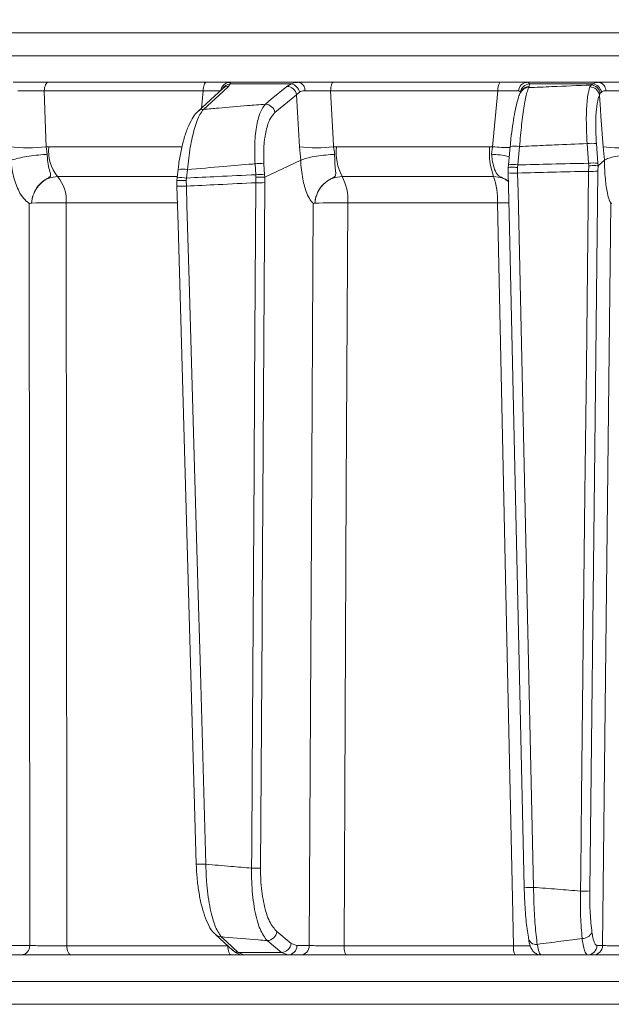
# Model space of a CAD drawing. Extents: x -2600 to 365, y -824 to 2783.
# Drawn here: x -348 to -286, y 2197 to 2301 of the extents above; entities that cross this region are included whole.
import ezdxf

# ---------------------------------------------------------------- set-up
doc = ezdxf.new("R2010")
doc.units = 0
doc.header["$LTSCALE"] = 5
doc.layers.add('SLD-0', color=7, linetype='Continuous')
doc.styles.add('Brunner 2014', font='arial.ttf', dxfattribs={"height": 35})
doc.dimstyles.new('Brunner 2014', dxfattribs={"dimscale": 5, "dimtxt": 35, "dimasz": 5, "dimexe": 3.175, "dimexo": 0, "dimgap": 0.762, "dimtad": 1, "dimdec": 0, "dimrnd": 1e-08, "dimtxsty": 'Brunner 2014', "dimcen": 0.09, "dimdle": 10, "dimclrd": 7, "dimclre": 7, "dimclrt": 7, "dimadec": 1, "dimazin": 2, "dimtfac": 0.666667, "dimtdec": 0, "dimtmove": 0, "dimatfit": 3, "dimldrblk": 'Filled-1', "dimfxl": 1, "dimtolj": 1, "dimlwd": 5, "dimlwe": 5, "dimarcsym": 0})

# ---------------------------------------------------------------- blocks, each defined once
blk = doc.blocks.new('*D244')
at = {"layer": 'Defpoints', "color": 0, "lineweight": 5, "transparency": 16777216}
for p in [(-907.83, 2542.63), (-258.89, 2542.63), (-461.38, 1013.45)]:
    blk.add_point(p, dxfattribs=at)
at = {"layer": 'SLD-0', "color": 7, "linetype": 'Continuous', "lineweight": 5, "transparency": 16777216}
for p, q in [((-258.89, 2542.63), (-923.71, 2542.63)), ((-907.83, 1038.45), (-907.83, 2517.63)), ((-461.38, 1013.45), (-923.71, 1013.45))]:
    blk.add_line(p, q, dxfattribs=at)
at = {"layer": 'SLD-0', "color": 7, "lineweight": 5, "transparency": 16777216}
for points in [[(-912, 2517.63), (-903.66, 2517.63), (-907.83, 2542.63)], [(-912, 1038.45), (-903.66, 1038.45), (-907.83, 1013.45)]]:
    blk.add_solid(points, dxfattribs=at)
at = {"layer": 'SLD-0', "color": 1, "lineweight": 9, "transparency": 16777216, "insert": (-947.38, 1821.7), "char_height": 35, "attachment_point": 2, "rotation": 90, "style": 'Brunner 2014'}
blk.add_mtext('\\A1;1529', dxfattribs=at)
blk = doc.blocks.new('Filled-1')
at = {"color": 0}
for p, q in [((0, 0), (-1, 0.1667)), ((-1, 0.1667), (-1, -0.1667)), ((-1, 0), (0, 0)), ((-1, -0.1667), (0, 0))]:
    blk.add_line(p, q, dxfattribs=at)
at = {"color": 0, "flags": 128}
blk.add_lwpolyline([(-1, -0.1667), (0, 0), (-1, 0.1667), (-1, -0.1667)], dxfattribs=at)
at = {"color": 0}
blk.add_solid([(-1, -0.1667), (0, 0), (-1, 0.1667), (-1, -0.1667)], dxfattribs=at)

msp = doc.modelspace()

# ---------------------------------------------------------------- linework, layer by layer
at = {"color": 0, "linetype": 'Continuous', "lineweight": 9}
for p, q in [((-258.89, 2299.66), (-407.63, 2299.66)), ((-407.63, 2297.24), (-258.89, 2297.24)), ((-345.45, 2294.45), (-328.77, 2294.45)), ((-326.25, 2294.28), (-326.43, 2294.02)), ((-326.28, 2294.45), (-319.01, 2294.45)), ((-319.84, 2294.28), (-326.25, 2294.28)), ((-320.27, 2294.02), (-319.84, 2294.28)), ((-315.39, 2294.45), (-297.83, 2294.45)), ((-294.94, 2294.45), (-287.39, 2294.45)), ((-294.7, 2294.28), (-294.72, 2294.02)), ((-288.04, 2294.28), (-294.7, 2294.28)), ((-288.19, 2294.16), (-288.04, 2294.28)), ((-329.11, 2293.54), (-345.87, 2293.54)), ((-327.02, 2293.79), (-329.67, 2291.37)), ((-329.3, 2291.7), (-329.11, 2293.54)), ((-327.02, 2293.79), (-327.02, 2293.79)), ((-318.94, 2293.42), (-319.26, 2293.14)), ((-298.02, 2293.54), (-315.66, 2293.54)), ((-298.58, 2287.65), (-298.02, 2293.54)), ((-295.56, 2293.52), (-295.63, 2293.38)), ((-294.72, 2294.02), (-294.79, 2293.89)), ((-288.32, 2293.97), (-288.19, 2294.16)), ((-287.22, 2293.29), (-287.31, 2293.11)), ((-287.1, 2293.42), (-287.22, 2293.29)), ((-319.26, 2293.14), (-321.54, 2291.26)), ((-318.96, 2287.65), (-319.26, 2293.14)), ((-345.67, 2287.65), (-345.37, 2287.66)), ((-345.67, 2287.65), (-345.55, 2286.86)), ((-345.37, 2287.66), (-331.35, 2287.66)), ((-318.82, 2286.23), (-318.96, 2287.65)), ((-315.35, 2287.65), (-315.03, 2287.66)), ((-315.35, 2287.65), (-315.23, 2286.86)), ((-315.03, 2287.66), (-298.9, 2287.66)), ((-298.9, 2287.66), (-298.58, 2287.65)), ((-298.68, 2286.86), (-298.58, 2287.65)), ((-296.73, 2287.69), (-296.92, 2285.75)), ((-295.74, 2287.68), (-295.93, 2285.74)), ((-288.46, 2285.92), (-288.61, 2287.99)), ((-287.63, 2287.99), (-287.48, 2285.92)), ((-286.79, 2286.23), (-286.92, 2287.65)), ((-322.6, 2284.44), (-318.82, 2286.23)), ((-318.82, 2286.23), (-318.82, 2286.23)), ((-287.46, 2285.65), (-286.79, 2286.23)), ((-286.79, 2286.23), (-286.79, 2286.23)), ((-331.75, 2285.28), (-331.86, 2284.39)), ((-331.75, 2285.27), (-331.75, 2285.28)), ((-330.76, 2285.25), (-330.87, 2284.36)), ((-323.56, 2284.71), (-323.63, 2285.86)), ((-322.7, 2285.86), (-322.63, 2284.71)), ((-296.94, 2285.46), (-296.92, 2285.74)), ((-296.93, 2284.9), (-296.94, 2285.46)), ((-296.94, 2285.46), (-296.94, 2285.46)), ((-296.94, 2284.89), (-296.93, 2284.9)), ((-296.92, 2285.74), (-296.92, 2285.75)), ((-295.93, 2285.74), (-295.95, 2285.47)), ((-295.95, 2285.47), (-295.94, 2284.88)), ((-288.44, 2285.66), (-288.46, 2285.92)), ((-288.45, 2285.06), (-288.44, 2285.66)), ((-287.48, 2285.92), (-287.46, 2285.65)), ((-287.46, 2285.65), (-287.47, 2285.08)), ((-287.46, 2285.65), (-287.46, 2285.65)), ((-331.87, 2284.52), (-344.47, 2284.52)), ((-331.85, 2284.39), (-331.89, 2284.09)), ((-331.88, 2284.09), (-331.87, 2283.35)), ((-330.87, 2284.36), (-330.89, 2284.09)), ((-330.89, 2284.09), (-330.88, 2283.5)), ((-323.55, 2284.45), (-323.56, 2284.71)), ((-323.55, 2283.86), (-323.55, 2284.45)), ((-322.63, 2284.71), (-322.61, 2284.43)), ((-322.61, 2284.43), (-322.6, 2284.44)), ((-322.6, 2284.44), (-322.61, 2283.88)), ((-298.48, 2284.52), (-314.45, 2284.52)), ((-347.21, 2281.71), (-347.21, 2281.71)), ((-331.87, 2281.74), (-343.56, 2281.74)), ((-317.33, 2281.71), (-317.33, 2281.71)), ((-298.06, 2281.74), (-313.86, 2281.74)), ((-327.8, 2204.59), (-326.02, 2202.95)), ((-321.33, 2204.91), (-319.83, 2203.67)), ((-349.28, 2203.43), (-347.4, 2203.43)), ((-343.49, 2203.42), (-326.49, 2203.42)), ((-319.83, 2203.67), (-319.23, 2203.43)), ((-319.23, 2203.43), (-317.92, 2203.43)), ((-314.25, 2203.42), (-296.37, 2203.42)), ((-287.58, 2203.43), (-286.98, 2203.43)), ((-348.28, 2202.45), (-350.16, 2202.45)), ((-326.15, 2202.45), (-343.06, 2202.45)), ((-325.42, 2202.72), (-320.85, 2202.72)), ((-325.42, 2202.72), (-324.82, 2202.45)), ((-320.17, 2202.45), (-324.82, 2202.45)), ((-320.17, 2202.45), (-320.85, 2202.72)), ((-318.86, 2202.45), (-320.17, 2202.45)), ((-296.18, 2202.45), (-313.98, 2202.45)), ((-287.97, 2202.45), (-288.56, 2202.45)), ((-258.89, 2199.66), (-407.63, 2199.66)), ((-407.63, 2197.24), (-258.89, 2197.24))]:
    msp.add_line(p, q, dxfattribs=at)
at = {"color": 0, "linetype": 'Continuous', "lineweight": 9, "flags": 128}
for points in [[(-345.87, 2293.54), (-345.86, 2293.72), (-345.83, 2293.89), (-345.79, 2294.05), (-345.74, 2294.19), (-345.68, 2294.3), (-345.61, 2294.38), (-345.53, 2294.43), (-345.45, 2294.45)], [(-329.11, 2293.54), (-329.1, 2293.72), (-329.07, 2293.89), (-329.04, 2294.05), (-329, 2294.19), (-328.95, 2294.3), (-328.89, 2294.38), (-328.83, 2294.43), (-328.77, 2294.45)], [(-315.66, 2293.54), (-315.65, 2293.72), (-315.63, 2293.89), (-315.61, 2294.05), (-315.57, 2294.19), (-315.53, 2294.3), (-315.49, 2294.38), (-315.44, 2294.43), (-315.39, 2294.45)], [(-345.87, 2293.54), (-345.7, 2288.51), (-345.67, 2287.65)], [(-326.43, 2294.02), (-326.99, 2293.5), (-329.08, 2291.6)], [(-322.55, 2292.14), (-321.92, 2292.66), (-320.27, 2294.02)], [(-315.66, 2293.54), (-315.4, 2288.51), (-315.35, 2287.65)], [(-286.92, 2287.65), (-287.15, 2290.87), (-287.2, 2291.59), (-287.31, 2293.11)], [(-289.31, 2209.18), (-289.29, 2211.17), (-289.2, 2219.17), (-288.84, 2251.15), (-288.69, 2264.5), (-288.45, 2285.06)], [(-287.47, 2285.08), (-287.8, 2255.89), (-288.33, 2209.19)], [(-324, 2211.6), (-323.99, 2213.59), (-323.94, 2221.59), (-323.74, 2253.57), (-323.69, 2262.36), (-323.55, 2283.86)], [(-322.61, 2283.88), (-322.89, 2239.23), (-322.9, 2236.99), (-323.06, 2211.61)], [(-296.94, 2284.89), (-296.81, 2279.09), (-295.26, 2209.58)], [(-295.94, 2284.88), (-295.89, 2282.88), (-295.72, 2274.89), (-295, 2242.92), (-294.72, 2230.13), (-294.26, 2209.57)], [(-331.88, 2283.51), (-331.76, 2279.43), (-329.83, 2212.02)], [(-330.88, 2283.5), (-330.82, 2281.5), (-330.59, 2273.51), (-329.67, 2241.54), (-329.44, 2233.51), (-328.83, 2212.01)], [(-347.4, 2203.43), (-347.43, 2242.07), (-347.46, 2281.69)], [(-343.56, 2281.74), (-343.56, 2275.75), (-343.53, 2251.77), (-343.49, 2203.42)], [(-317.92, 2203.43), (-317.69, 2247.09), (-317.51, 2281.69)], [(-313.86, 2281.74), (-313.89, 2275.75), (-314.01, 2251.77), (-314.25, 2203.42)], [(-296.37, 2203.42), (-296.48, 2208.45), (-297, 2232.43), (-298.06, 2281.74)], [(-286.98, 2203.43), (-286.67, 2231.64), (-286.12, 2281.69)], [(-327.21, 2204.36), (-326.64, 2203.85), (-325.42, 2202.72)], [(-320.85, 2202.72), (-321.48, 2203.24), (-322.36, 2203.96)], [(-343.06, 2202.45), (-343.14, 2202.47), (-343.22, 2202.52), (-343.29, 2202.61), (-343.36, 2202.73), (-343.41, 2202.88), (-343.45, 2203.04), (-343.47, 2203.23), (-343.49, 2203.42)], [(-326.15, 2202.45), (-326.22, 2202.47), (-326.28, 2202.52), (-326.34, 2202.61), (-326.39, 2202.73), (-326.43, 2202.88), (-326.46, 2203.04), (-326.49, 2203.23), (-326.49, 2203.39)], [(-313.98, 2202.45), (-314.03, 2202.47), (-314.08, 2202.52), (-314.13, 2202.61), (-314.17, 2202.73), (-314.2, 2202.88), (-314.23, 2203.04), (-314.25, 2203.23), (-314.25, 2203.42)]]:
    msp.add_lwpolyline(points, dxfattribs=at)
at = {"color": 0, "linetype": 'Continuous', "lineweight": 9}
for centre, radius, start, end in [((-326.27, 2293.47), 0.979, 90.7946, 172.6592), ((-326.19, 2293.3), 0.981, 93.4007, 152.2387), ((-320, 2293.21), 1.08, 11.0236, 81.345), ((-319.2, 2293.64), 0.833, 354.7937, 76.1679), ((-296.71, 2293.74), 1.32, 147.659, 188.8761), ((-294.9, 2293.5), 0.949, 92.236, 176.1132), ((-294.64, 2293.27), 1.01, 93.4712, 171.4479), ((-288.15, 2293.22), 1.07, 10.932, 83.7884), ((-287.51, 2293.59), 0.868, 358.3154, 81.7332), ((-326.43, 2293.14), 0.881, 90.0275, 132.1032), ((-320.3, 2292.96), 1.06, 9.8503, 88.1274), ((-294.79, 2292.94), 0.951, 89.8002, 151.8236), ((-294.72, 2293.07), 0.951, 89.8008, 151.8869), ((-288.33, 2292.92), 1.04, 10.5166, 89.3661), ((-288.26, 2293.11), 1.06, 10.1946, 86.5805), ((-329.08, 2290.72), 0.881, 90.0063, 132.1889), ((-322.58, 2291.08), 1.06, 9.85, 88.1422), ((-288.12, 2283.71), 4.31, 83.4776, 96.5224), ((-347.59, 2306.68), 19.13, 264.2218, 275.7782), ((-341.39, 2287.1), 4.02, 172.0288, 219.9863), ((-317.16, 2304.03), 16.48, 263.7119, 276.2881), ((-309.5, 2287.07), 5.57, 173.873, 207.2291), ((-291.43, 2287.05), 7.49, 175.3501, 199.7709), ((-296.51, 2310.25), 22.69, 264.7769, 269.4973), ((-296.26, 2285.03), 2.7, 78.7945, 99.9723), ((-285.29, 2300.68), 13.13, 262.8295, 277.1705), ((-287.97, 2281.64), 4.31, 83.4776, 96.5224), ((-331.35, 2282.03), 3.27, 79.7052, 97.1136), ((-323.16, 2280.4), 5.48, 85.0904, 94.9096), ((-296.45, 2283.09), 2.7, 78.7946, 99.9722), ((-288.14, 2295.42), 10.36, 268.2982, 273.7358), ((-347.26, 2282.07), 3.71, 354.9136, 41.2181), ((-331.45, 2281.17), 3.24, 79.6582, 97.217), ((-323.09, 2279.25), 5.48, 85.0904, 94.9096), ((-323.33, 2297.15), 13.29, 269.0305, 273.0921), ((-318.9, 2282.13), 5.05, 355.6563, 28.2583), ((-304.8, 2282.15), 6.75, 356.5874, 20.5762), ((-296.36, 2291.42), 6.55, 264.9002, 273.6564), ((-331.34, 2289.18), 5.69, 264.5725, 274.6631), ((-344.75, 2219.59), 62.17, 88.906, 92.2718), ((-315.02, 2228.87), 52.88, 88.7443, 92.4973), ((-296.9, 2210.88), 70.87, 89.957, 90.9422), ((-329.29, 2217.83), 5.83, 264.718, 274.5681), ((-323.78, 2224.88), 13.29, 269.0305, 273.0921), ((-294.68, 2216.11), 6.55, 264.9002, 273.6563), ((-289.01, 2219.53), 10.36, 268.2983, 273.7358), ((-327.21, 2205.25), 0.882, 227.7606, 270.0311), ((-322.39, 2205.02), 1.06, 271.8708, 353.9278), ((-294, 2204.35), 0.803, 182.2353, 279.4925), ((-289.08, 2205.26), 1.07, 266.7719, 336.0665), ((-348.34, 2203.39), 0.943, 273.7996, 2.5033), ((-325.42, 2203.61), 0.882, 227.6361, 270.0186), ((-320.88, 2203.78), 1.06, 271.8801, 353.9276), ((-320.2, 2203.42), 0.972, 271.6736, 0.6543), ((-318.89, 2203.42), 0.972, 271.6736, 0.6543), ((-294.96, 2203.19), 1.43, 170.881, 211.1839), ((-288.57, 2203.44), 0.992, 270.4621, 359.4763), ((-287.97, 2203.44), 0.992, 270.4621, 359.4763)]:
    msp.add_arc(centre, radius, start, end, dxfattribs=at)
for points, knots in [([(-349.14, 2294.45), (-348.74, 2294.45), (-347.93, 2294.45), (-346.6, 2294.45), (-345.82, 2294.45), (-345.45, 2294.45)], [0, 0, 0, 0, 0.347885, 0.695762, 1, 1, 1, 1]), ([(-328.77, 2294.45), (-328.36, 2294.45), (-327.56, 2294.45), (-326.69, 2294.45), (-326.41, 2294.45), (-326.28, 2294.45)], [0, 0, 0, 0, 0.34942, 0.698897, 1, 1, 1, 1]), ([(-326.28, 2294.45), (-326.24, 2294.43), (-326.2, 2294.41), (-326.24, 2294.3), (-326.25, 2294.28)], [0, 0, 0, 0, 0.83996, 1, 1, 1, 1]), ([(-319.84, 2294.28), (-319.63, 2294.36), (-319.38, 2294.45), (-319.06, 2294.45), (-319.01, 2294.45)], [0, 0, 0, 0, 0.846164, 1, 1, 1, 1]), ([(-319.01, 2294.45), (-318.63, 2294.45), (-317.89, 2294.45), (-316.59, 2294.45), (-315.77, 2294.45), (-315.39, 2294.45)], [0, 0, 0, 0, 0.347885, 0.695762, 1, 1, 1, 1]), ([(-297.83, 2294.45), (-297.4, 2294.45), (-296.54, 2294.45), (-295.52, 2294.45), (-295.13, 2294.45), (-294.94, 2294.45)], [0, 0, 0, 0, 0.34942, 0.698897, 1, 1, 1, 1]), ([(-294.94, 2294.45), (-294.84, 2294.43), (-294.73, 2294.41), (-294.7, 2294.3), (-294.7, 2294.28)], [0, 0, 0, 0, 0.83996, 1, 1, 1, 1]), ([(-288.04, 2294.28), (-287.88, 2294.36), (-287.7, 2294.45), (-287.43, 2294.45), (-287.39, 2294.45)], [0, 0, 0, 0, 0.846164, 1, 1, 1, 1]), ([(-287.39, 2294.45), (-287.06, 2294.45), (-286.4, 2294.45), (-285.15, 2294.45), (-284.32, 2294.45), (-283.93, 2294.45)], [0, 0, 0, 0, 0.347885, 0.695762, 1, 1, 1, 1]), ([(-345.87, 2293.54), (-346.15, 2293.55), (-346.74, 2293.56), (-347.73, 2293.57), (-348.34, 2293.57), (-348.64, 2293.57)], [0, 0, 0, 0, 0.304562, 0.6523505, 1, 1, 1, 1]), ([(-327.24, 2293.57), (-327.34, 2293.57), (-327.55, 2293.57), (-328.2, 2293.56), (-328.81, 2293.55), (-329.11, 2293.54)], [0, 0, 0, 0, 0.300903, 0.650248, 1, 1, 1, 1]), ([(-318.37, 2293.57), (-318.41, 2293.57), (-318.63, 2293.56), (-318.8, 2293.48), (-318.94, 2293.42)], [0, 0, 0, 0, 0.155649, 1, 1, 1, 1]), ([(-315.66, 2293.54), (-315.95, 2293.55), (-316.56, 2293.56), (-317.54, 2293.57), (-318.1, 2293.57), (-318.37, 2293.57)], [0, 0, 0, 0, 0.304562, 0.652351, 1, 1, 1, 1]), ([(-295.85, 2293.57), (-295.99, 2293.57), (-296.29, 2293.57), (-297.05, 2293.56), (-297.69, 2293.55), (-298.02, 2293.54)], [0, 0, 0, 0, 0.300903, 0.650248, 1, 1, 1, 1]), ([(-295.63, 2293.38), (-295.63, 2293.38), (-295.73, 2293.22), (-295.85, 2292.85), (-296.07, 2292.11), (-296.28, 2291.08), (-296.47, 2289.87), (-296.63, 2288.7), (-296.7, 2287.96), (-296.73, 2287.68)], [0, 0, 0, 0, 0.00328, 0.147055, 0.336711, 0.516993, 0.706676, 0.893406, 1, 1, 1, 1]), ([(-295.64, 2293.42), (-295.64, 2293.43), (-295.67, 2293.53), (-295.77, 2293.55), (-295.85, 2293.57)], [0, 0, 0, 0, 0.160319, 1, 1, 1, 1]), ([(-294.79, 2293.89), (-294.84, 2293.74), (-294.99, 2293.33), (-295.25, 2292.05), (-295.53, 2290.05), (-295.67, 2288.47), (-295.74, 2287.68)], [0, 0, 0, 0, 0.164236, 0.443925, 0.721818, 1, 1, 1, 1]), ([(-294.79, 2293.89), (-293.97, 2293.92), (-291.77, 2294.02), (-289.57, 2294.11), (-288.19, 2294.16)], [0, 0, 0, 0, 0.373245, 1, 1, 1, 1]), ([(-288.61, 2287.99), (-288.65, 2288.75), (-288.72, 2290.27), (-288.66, 2292.23), (-288.5, 2293.41), (-288.36, 2293.84), (-288.32, 2293.97)], [0, 0, 0, 0, 0.291104, 0.581987, 0.873912, 1, 1, 1, 1]), ([(-286.64, 2293.57), (-286.67, 2293.57), (-286.86, 2293.56), (-286.99, 2293.48), (-287.1, 2293.42)], [0, 0, 0, 0, 0.155649, 1, 1, 1, 1]), ([(-284.05, 2293.54), (-284.34, 2293.55), (-284.97, 2293.56), (-285.91, 2293.57), (-286.4, 2293.57), (-286.64, 2293.57)], [0, 0, 0, 0, 0.304562, 0.652351, 1, 1, 1, 1]), ([(-287.31, 2293.11), (-287.35, 2293), (-287.49, 2292.64), (-287.65, 2291.62), (-287.73, 2289.95), (-287.67, 2288.64), (-287.63, 2287.99)], [0, 0, 0, 0, 0.126361, 0.41855, 0.709254, 1, 1, 1, 1]), ([(-329.65, 2291.36), (-329.7, 2291.32), (-329.96, 2291.12), (-330.3, 2290.58), (-330.76, 2289.66), (-331.16, 2288.45), (-331.48, 2287.08), (-331.68, 2286), (-331.73, 2285.39), (-331.75, 2285.27)], [0, 0, 0, 0, 0.039368, 0.196547, 0.394029, 0.589934, 0.77722, 0.957847, 1, 1, 1, 1]), ([(-329.08, 2291.6), (-329.2, 2291.44), (-329.53, 2291.01), (-330.02, 2289.69), (-330.5, 2287.66), (-330.67, 2286.05), (-330.76, 2285.25)], [0, 0, 0, 0, 0.170096, 0.452666, 0.725574, 1, 1, 1, 1]), ([(-329.08, 2291.6), (-328.55, 2291.64), (-327, 2291.78), (-324.83, 2291.96), (-323.17, 2292.09), (-322.55, 2292.14)], [0, 0, 0, 0, 0.241163, 0.711471, 1, 1, 1, 1]), ([(-323.63, 2285.86), (-323.66, 2286.61), (-323.71, 2288.09), (-323.48, 2290.02), (-323.09, 2291.44), (-322.72, 2291.92), (-322.55, 2292.14)], [0, 0, 0, 0, 0.256633, 0.512008, 0.773851, 1, 1, 1, 1]), ([(-321.54, 2291.26), (-321.71, 2291.07), (-322.08, 2290.66), (-322.49, 2289.43), (-322.74, 2287.78), (-322.71, 2286.5), (-322.7, 2285.86)], [0, 0, 0, 0, 0.2276757, 0.4902106, 0.7449611, 1, 1, 1, 1]), ([(-288.61, 2287.99), (-289.76, 2287.94), (-291.71, 2287.86), (-294.08, 2287.76), (-295.31, 2287.7), (-295.74, 2287.68)], [0, 0, 0, 0, 0.482792, 0.820175, 1, 1, 1, 1]), ([(-345.55, 2286.86), (-345.56, 2286.86), (-345.69, 2286.85), (-346.15, 2286.82), (-346.96, 2286.74), (-347.95, 2286.59), (-348.82, 2286.41), (-349.19, 2286.29), (-349.38, 2286.23)], [0, 0, 0, 0, 0.005359, 0.100443, 0.325535, 0.550325, 0.775164, 1, 1, 1, 1]), ([(-347.46, 2281.69), (-347.46, 2281.69), (-347.46, 2281.69), (-347.46, 2281.69), (-347.46, 2281.69), (-347.46, 2281.69), (-347.46, 2281.69), (-347.46, 2281.7), (-347.47, 2281.7), (-347.51, 2281.73), (-347.65, 2281.83), (-347.98, 2282.11), (-348.53, 2282.85), (-349.09, 2284.24), (-349.32, 2285.54), (-349.38, 2286.23), (-349.38, 2286.23)], [0, 0, 0, 0, 0.000091, 0.000184, 0.000278, 0.000359, 0.000502, 0.000907, 0.002711, 0.009861, 0.038426, 0.152903, 0.365507, 0.676194, 0.999985, 1, 1, 1, 1]), ([(-345.55, 2286.86), (-345.55, 2286.82), (-345.54, 2286.45), (-345.47, 2285.77), (-345.3, 2285.07), (-345.18, 2284.69), (-345.24, 2284.5), (-345.51, 2284.32), (-346.09, 2284.01), (-346.68, 2283.36), (-347.03, 2282.65), (-347.15, 2282.16), (-347.19, 2281.91), (-347.21, 2281.78), (-347.21, 2281.72), (-347.21, 2281.71)], [0, 0, 0, 0, 0.0176956, 0.1630912, 0.3098456, 0.4145266, 0.4603647, 0.49691, 0.6052602, 0.7583682, 0.8841323, 0.943556, 0.9744455, 0.9952579, 1, 1, 1, 1]), ([(-318.82, 2286.23), (-318.68, 2286.29), (-318.4, 2286.41), (-317.62, 2286.59), (-316.68, 2286.74), (-315.86, 2286.82), (-315.39, 2286.85), (-315.24, 2286.86), (-315.23, 2286.86)], [0, 0, 0, 0, 0.224836, 0.449675, 0.674465, 0.899557, 0.994641, 1, 1, 1, 1]), ([(-317.51, 2281.69), (-317.51, 2281.69), (-317.51, 2281.69), (-317.51, 2281.69), (-317.51, 2281.69), (-317.51, 2281.69), (-317.51, 2281.69), (-317.51, 2281.7), (-317.52, 2281.7), (-317.54, 2281.73), (-317.64, 2281.83), (-317.87, 2282.11), (-318.25, 2282.85), (-318.64, 2284.24), (-318.79, 2285.54), (-318.82, 2286.23), (-318.82, 2286.23)], [0, 0, 0, 0, 0.000091, 0.000184, 0.000278, 0.000359, 0.000502, 0.000907, 0.002711, 0.009862, 0.038429, 0.152915, 0.365508, 0.676192, 0.999985, 1, 1, 1, 1]), ([(-315.23, 2286.86), (-315.24, 2286.82), (-315.24, 2286.45), (-315.21, 2285.77), (-315.14, 2285.07), (-315.11, 2284.69), (-315.23, 2284.5), (-315.54, 2284.32), (-316.16, 2284.01), (-316.78, 2283.36), (-317.14, 2282.65), (-317.27, 2282.16), (-317.31, 2281.91), (-317.32, 2281.78), (-317.32, 2281.72), (-317.33, 2281.71)], [0, 0, 0, 0, 0.017698, 0.163093, 0.309847, 0.414523, 0.460365, 0.496908, 0.605254, 0.75836, 0.884128, 0.943554, 0.974444, 0.995256, 1, 1, 1, 1]), ([(-296.84, 2286.61), (-297, 2286.65), (-297.38, 2286.75), (-298.06, 2286.82), (-298.52, 2286.85), (-298.67, 2286.86), (-298.68, 2286.86)], [0, 0, 0, 0, 0.361407, 0.802963, 0.989486, 1, 1, 1, 1]), ([(-296.92, 2284.05), (-297.13, 2284.17), (-297.4, 2284.33), (-297.79, 2284.5), (-297.97, 2284.62), (-298.23, 2284.89), (-298.44, 2285.39), (-298.6, 2286.15), (-298.66, 2286.67), (-298.68, 2286.86)], [0, 0, 0, 0, 0.170689, 0.227112, 0.308124, 0.368054, 0.615913, 0.858733, 1, 1, 1, 1]), ([(-283.53, 2286.86), (-283.54, 2286.86), (-283.69, 2286.85), (-284.17, 2286.82), (-284.98, 2286.74), (-285.85, 2286.59), (-286.51, 2286.41), (-286.7, 2286.29), (-286.79, 2286.23)], [0, 0, 0, 0, 0.0053595, 0.1004434, 0.3255351, 0.5503248, 0.7751641, 1, 1, 1, 1]), ([(-286.12, 2281.69), (-286.12, 2281.69), (-286.12, 2281.69), (-286.12, 2281.69), (-286.12, 2281.69), (-286.12, 2281.69), (-286.12, 2281.69), (-286.12, 2281.7), (-286.12, 2281.7), (-286.13, 2281.73), (-286.19, 2281.83), (-286.31, 2282.11), (-286.51, 2282.85), (-286.71, 2284.24), (-286.78, 2285.54), (-286.79, 2286.23), (-286.79, 2286.23)], [0, 0, 0, 0, 0.000091, 0.000184, 0.000278, 0.000359, 0.000502, 0.000907, 0.002712, 0.009863, 0.038433, 0.152933, 0.365509, 0.67619, 0.999985, 1, 1, 1, 1]), ([(-323.63, 2285.86), (-323.73, 2285.85), (-324.83, 2285.76), (-327.21, 2285.56), (-329.5, 2285.36), (-330.76, 2285.25)], [0, 0, 0, 0, 0.038752, 0.466278, 1, 1, 1, 1]), ([(-295.95, 2285.47), (-295.96, 2285.47), (-296.07, 2285.48), (-296.29, 2285.49), (-296.58, 2285.49), (-296.81, 2285.49), (-296.95, 2285.48), (-296.94, 2285.47), (-296.94, 2285.46)], [0, 0, 0, 0, 0.012687, 0.198511, 0.399101, 0.599478, 0.799737, 1, 1, 1, 1]), ([(-288.45, 2285.06), (-289.75, 2285.04), (-292.24, 2284.98), (-294.74, 2284.91), (-295.94, 2284.88)], [0, 0, 0, 0, 0.519611, 1, 1, 1, 1]), ([(-295.93, 2285.74), (-294.74, 2285.77), (-292.25, 2285.83), (-289.76, 2285.89), (-288.46, 2285.92)], [0, 0, 0, 0, 0.4774986, 1, 1, 1, 1]), ([(-288.44, 2285.66), (-288.44, 2285.66), (-288.32, 2285.66), (-288.08, 2285.67), (-287.79, 2285.67), (-287.56, 2285.66), (-287.5, 2285.65), (-287.46, 2285.65)], [0, 0, 0, 0, 0.0153911, 0.2625808, 0.5085266, 0.754259, 1, 1, 1, 1]), ([(-344.47, 2284.52), (-344.77, 2284.49), (-345.36, 2284.42), (-346.17, 2283.92), (-346.8, 2283.18), (-347.13, 2282.39), (-347.19, 2281.88), (-347.21, 2281.71)], [0, 0, 0, 0, 0.219689, 0.439368, 0.659353, 0.879975, 1, 1, 1, 1]), ([(-331.88, 2284.09), (-331.88, 2284.09), (-331.9, 2284.1), (-331.82, 2284.11), (-331.64, 2284.11), (-331.37, 2284.11), (-331.11, 2284.1), (-330.95, 2284.09), (-330.9, 2284.09), (-330.89, 2284.09)], [0, 0, 0, 0, 0.062347, 0.272766, 0.483268, 0.693979, 0.904917, 0.986841, 1, 1, 1, 1]), ([(-323.55, 2283.86), (-324.87, 2283.8), (-327.32, 2283.68), (-329.76, 2283.56), (-330.88, 2283.5)], [0, 0, 0, 0, 0.5411879, 1, 1, 1, 1]), ([(-330.87, 2284.36), (-329.76, 2284.41), (-327.33, 2284.54), (-324.9, 2284.65), (-323.56, 2284.71)], [0, 0, 0, 0, 0.452925, 1, 1, 1, 1]), ([(-323.55, 2284.45), (-323.54, 2284.45), (-323.47, 2284.45), (-323.29, 2284.45), (-323.02, 2284.45), (-322.76, 2284.45), (-322.66, 2284.44), (-322.61, 2284.43)], [0, 0, 0, 0, 0.016997, 0.168549, 0.445872, 0.72293, 1, 1, 1, 1]), ([(-314.45, 2284.52), (-314.77, 2284.49), (-315.4, 2284.42), (-316.25, 2283.92), (-316.91, 2283.18), (-317.25, 2282.39), (-317.3, 2281.88), (-317.33, 2281.71)], [0, 0, 0, 0, 0.219689, 0.439368, 0.659353, 0.879975, 1, 1, 1, 1]), ([(-296.92, 2284.01), (-297.12, 2284.14), (-297.59, 2284.45), (-298.15, 2284.49), (-298.48, 2284.52)], [0, 0, 0, 0, 0.422649, 1, 1, 1, 1]), ([(-347.21, 2281.71), (-347.21, 2281.71), (-347.21, 2281.7), (-347.22, 2281.7), (-347.24, 2281.7), (-347.33, 2281.69), (-347.4, 2281.67), (-347.46, 2281.69), (-347.46, 2281.69)], [0, 0, 0, 0, 0.003111, 0.014351, 0.058912, 0.236732, 0.971788, 1, 1, 1, 1]), ([(-317.33, 2281.71), (-317.33, 2281.71), (-317.33, 2281.7), (-317.33, 2281.7), (-317.35, 2281.7), (-317.41, 2281.69), (-317.47, 2281.67), (-317.51, 2281.69), (-317.51, 2281.69)], [0, 0, 0, 0, 0.003111, 0.014351, 0.058912, 0.236733, 0.971788, 1, 1, 1, 1]), ([(-286, 2281.71), (-286, 2281.71), (-286, 2281.7), (-286, 2281.7), (-286.02, 2281.7), (-286.06, 2281.69), (-286.1, 2281.67), (-286.12, 2281.69), (-286.12, 2281.69)], [0, 0, 0, 0, 0.003111, 0.014351, 0.058912, 0.236733, 0.971788, 1, 1, 1, 1]), ([(-329.83, 2212.02), (-329.81, 2211.53), (-329.76, 2210.54), (-329.58, 2209.11), (-329.32, 2207.75), (-328.97, 2206.54), (-328.51, 2205.51), (-328.15, 2204.87), (-327.83, 2204.64), (-327.79, 2204.61)], [0, 0, 0, 0, 0.148352, 0.302654, 0.460118, 0.623516, 0.791563, 0.971171, 1, 1, 1, 1]), ([(-328.83, 2212.01), (-327.95, 2211.94), (-326.34, 2211.79), (-324.73, 2211.66), (-324, 2211.6)], [0, 0, 0, 0, 0.546647, 1, 1, 1, 1]), ([(-328.83, 2212.01), (-328.81, 2211.41), (-328.76, 2209.84), (-328.45, 2207.52), (-327.91, 2205.4), (-327.44, 2204.71), (-327.21, 2204.36)], [0, 0, 0, 0, 0.172889, 0.445812, 0.723235, 1, 1, 1, 1]), ([(-322.36, 2203.96), (-322.62, 2204.31), (-323.15, 2205), (-323.71, 2207.13), (-324, 2209.46), (-324, 2211), (-324, 2211.6)], [0, 0, 0, 0, 0.279138, 0.559543, 0.831061, 1, 1, 1, 1]), ([(-323.06, 2211.61), (-323.05, 2211.09), (-323.03, 2209.74), (-322.72, 2207.7), (-322.14, 2205.83), (-321.6, 2205.21), (-321.33, 2204.91)], [0, 0, 0, 0, 0.167871, 0.438572, 0.719457, 1, 1, 1, 1]), ([(-294.81, 2204.32), (-294.89, 2204.89), (-295.07, 2206.02), (-295.2, 2207.96), (-295.24, 2209.17), (-295.25, 2209.59)], [0, 0, 0, 0, 0.397027, 0.794168, 1, 1, 1, 1]), ([(-294.26, 2209.57), (-293.42, 2209.51), (-291.77, 2209.38), (-290.12, 2209.24), (-289.31, 2209.18)], [0, 0, 0, 0, 0.51027, 1, 1, 1, 1]), ([(-294.26, 2209.57), (-294.25, 2209.1), (-294.23, 2207.71), (-294.11, 2205.5), (-293.95, 2204.21), (-293.87, 2203.56)], [0, 0, 0, 0, 0.206037, 0.603243, 1, 1, 1, 1]), ([(-289.14, 2204.2), (-289.2, 2204.94), (-289.31, 2206.24), (-289.33, 2208.04), (-289.32, 2208.94), (-289.31, 2209.18)], [0, 0, 0, 0, 0.498914, 0.871611, 1, 1, 1, 1]), ([(-288.33, 2209.19), (-288.33, 2208.39), (-288.32, 2206.79), (-288.17, 2205.48), (-288.1, 2204.83)], [0, 0, 0, 0, 0.500014, 1, 1, 1, 1]), ([(-322.36, 2203.96), (-322.66, 2203.98), (-324.17, 2204.11), (-325.78, 2204.24), (-327.09, 2204.35), (-327.21, 2204.36)], [0, 0, 0, 0, 0.191326, 0.929121, 1, 1, 1, 1]), ([(-294.79, 2204.17), (-294.78, 2204.08), (-294.72, 2203.69), (-294.6, 2203.33), (-294.37, 2202.88), (-294.03, 2202.58), (-293.69, 2202.44), (-293.51, 2202.46), (-293.47, 2202.47)], [0, 0, 0, 0, 0.102256, 0.473432, 0.666246, 0.82332, 0.962877, 1, 1, 1, 1]), ([(-293.87, 2203.56), (-293.04, 2203.67), (-291.81, 2203.83), (-290.23, 2204.04), (-289.48, 2204.15), (-289.14, 2204.2)], [0, 0, 0, 0, 0.5282863, 0.7846635, 1, 1, 1, 1]), ([(-288.56, 2202.45), (-288.65, 2202.51), (-288.82, 2202.62), (-289.02, 2203.35), (-289.11, 2203.98), (-289.14, 2204.2)], [0, 0, 0, 0, 0.392995, 0.786306, 1, 1, 1, 1]), ([(-288.1, 2204.83), (-288.07, 2204.65), (-287.99, 2204.15), (-287.82, 2203.57), (-287.66, 2203.48), (-287.58, 2203.43)], [0, 0, 0, 0, 0.21354, 0.606799, 1, 1, 1, 1]), ([(-347.4, 2203.43), (-347.31, 2203.43), (-347.05, 2203.43), (-346.41, 2203.42), (-345.48, 2203.41), (-344.44, 2203.41), (-343.8, 2203.41), (-343.49, 2203.42)], [0, 0, 0, 0, 0.11001, 0.332593, 0.555062, 0.777528, 1, 1, 1, 1]), ([(-326.01, 2202.97), (-325.87, 2202.85), (-325.57, 2202.59), (-325.11, 2202.44), (-324.85, 2202.46), (-324.82, 2202.46)], [0, 0, 0, 0, 0.433237, 0.926035, 1, 1, 1, 1]), ([(-317.92, 2203.43), (-317.86, 2203.43), (-317.67, 2203.43), (-317.12, 2203.42), (-316.26, 2203.41), (-315.25, 2203.41), (-314.59, 2203.41), (-314.25, 2203.42)], [0, 0, 0, 0, 0.11001, 0.332593, 0.555062, 0.777528, 1, 1, 1, 1]), ([(-296.37, 2203.42), (-296.21, 2203.42), (-295.73, 2203.41), (-295.07, 2203.41), (-294.73, 2203.41), (-294.6, 2203.42)], [0, 0, 0, 0, 0.229624, 0.696729, 1, 1, 1, 1]), ([(-293.87, 2203.56), (-293.81, 2203.24), (-293.68, 2202.6), (-293.54, 2202.5), (-293.46, 2202.45)], [0, 0, 0, 0, 0.496936, 1, 1, 1, 1]), ([(-286.98, 2203.43), (-286.94, 2203.43), (-286.83, 2203.43), (-286.4, 2203.42), (-285.63, 2203.41), (-284.68, 2203.41), (-284, 2203.41), (-283.66, 2203.42)], [0, 0, 0, 0, 0.110009, 0.332593, 0.555062, 0.777528, 1, 1, 1, 1]), ([(-343.06, 2202.45), (-343.49, 2202.45), (-344.34, 2202.45), (-345.71, 2202.45), (-346.96, 2202.45), (-347.82, 2202.45), (-348.16, 2202.45), (-348.28, 2202.45)], [0, 0, 0, 0, 0.222494, 0.444989, 0.667467, 0.89002, 1, 1, 1, 1]), ([(-324.38, 2202.45), (-324.42, 2202.45), (-324.69, 2202.45), (-325.34, 2202.45), (-325.95, 2202.45), (-326.15, 2202.45)], [0, 0, 0, 0, 0.10996, 0.706677, 1, 1, 1, 1]), ([(-313.98, 2202.45), (-314.42, 2202.45), (-315.31, 2202.45), (-316.65, 2202.45), (-317.8, 2202.45), (-318.52, 2202.45), (-318.78, 2202.45), (-318.86, 2202.45)], [0, 0, 0, 0, 0.222494, 0.4449893, 0.6674673, 0.8900205, 1, 1, 1, 1]), ([(-293.7, 2202.45), (-293.91, 2202.45), (-294.4, 2202.45), (-295.32, 2202.45), (-295.97, 2202.45), (-296.18, 2202.45)], [0, 0, 0, 0, 0.344008, 0.783811, 1, 1, 1, 1]), ([(-288.56, 2202.45), (-289, 2202.45), (-289.85, 2202.45), (-291.48, 2202.45), (-292.68, 2202.45), (-293.46, 2202.45)], [0, 0, 0, 0, 0.270723, 0.517297, 1, 1, 1, 1]), ([(-283.54, 2202.45), (-283.99, 2202.45), (-284.89, 2202.45), (-286.16, 2202.45), (-287.19, 2202.45), (-287.76, 2202.45), (-287.92, 2202.45), (-287.97, 2202.45)], [0, 0, 0, 0, 0.222494, 0.4449894, 0.6674674, 0.8900206, 1, 1, 1, 1])]:
    msp.add_open_spline(points, degree=3, knots=knots, dxfattribs=at)

# ---------------------------------------------------------------- dimensions: what is measured, and where the dimension line sits
at = {"layer": 'SLD-0', "lineweight": 9}
dim = msp.add_linear_dim(base=(-907.83, 2542.63), p1=(-461.38, 1013.45), p2=(-258.89, 2542.63), angle=90, dimstyle='Brunner 2014', override={"dimclrt": 1}, dxfattribs=at)
dim.commit()
dim.dimension.update_dxf_attribs({"geometry": '*D244', "text_midpoint": (-907.83, 1821.7), "dimtype": 160})

doc.saveas('drawing.dxf')
